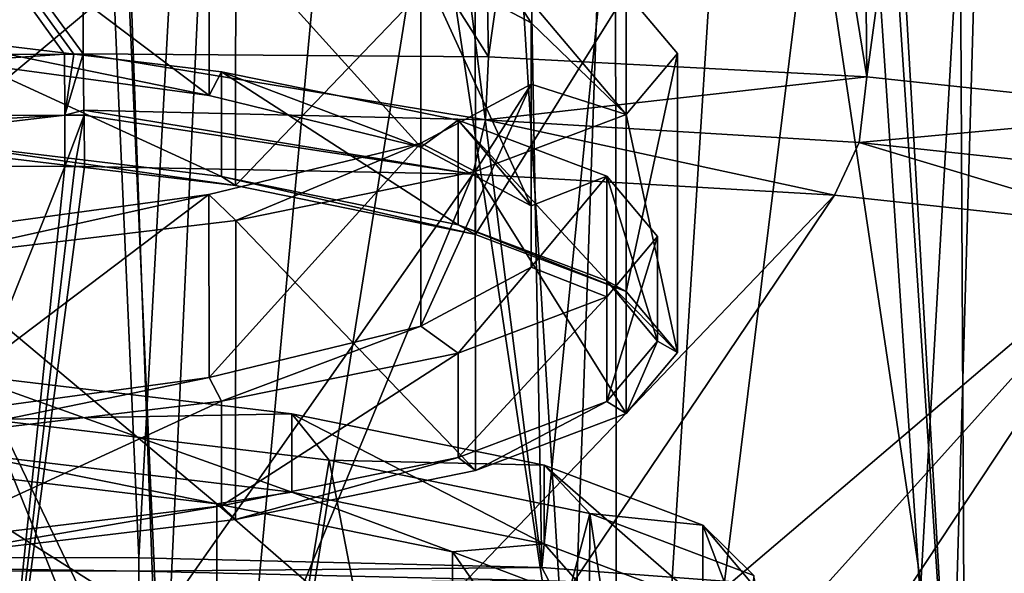
# Model space of a CAD drawing. Units: millimetres. Extents: x -26 to 26, y 0 to 290.
# Drawn here: x 6 to 14, y 256 to 261 of the extents above; entities that cross this region are included whole.
import ezdxf

# ---------------------------------------------------------------- set-up
doc = ezdxf.new("R2010")
doc.units = ezdxf.units.MM
doc.header["$LTSCALE"] = 65.185185
for name, color, linetype in [('1359', 7, 'CONTINUOUS'), ('1360', 7, 'CONTINUOUS'), ('1361', 7, 'CONTINUOUS'), ('1362', 7, 'CONTINUOUS'), ('1363', 7, 'CONTINUOUS'), ('1366', 7, 'CONTINUOUS'), ('19', 7, 'CONTINUOUS'), ('23', 7, 'CONTINUOUS'), ('24', 7, 'CONTINUOUS'), ('246', 7, 'CONTINUOUS'), ('247', 7, 'CONTINUOUS'), ('254', 7, 'CONTINUOUS'), ('257', 7, 'CONTINUOUS'), ('263', 7, 'CONTINUOUS'), ('28', 7, 'CONTINUOUS'), ('280', 7, 'CONTINUOUS'), ('281', 7, 'CONTINUOUS'), ('290', 7, 'CONTINUOUS'), ('291', 7, 'CONTINUOUS'), ('292', 7, 'CONTINUOUS'), ('319', 7, 'CONTINUOUS'), ('320', 7, 'CONTINUOUS'), ('321', 7, 'CONTINUOUS'), ('52', 7, 'CONTINUOUS'), ('53', 7, 'CONTINUOUS')]:
    doc.layers.add(name, color=color, linetype=linetype)

msp = doc.modelspace()

# ---------------------------------------------------------------- linework, layer by layer
at = {"layer": '1359', "linetype": 'Continuous'}
for points in [[(10.2941, 260.6443, 159.2378), (9.8722, 261.3046, 163.4067), (9.4604, 261.0886, 162.0431), (10.2941, 260.6443, 159.2378)], [(11.0117, 260.8743, 160.6901), (9.8722, 261.3046, 163.4067), (11.0117, 259.9514, 154.8628), (11.0117, 260.8743, 160.6901)], [(11.0117, 259.9514, 154.8628), (9.8722, 261.3046, 163.4067), (10.2941, 260.6443, 159.2378), (11.0117, 259.9514, 154.8628)], [(11.3998, 260.4128, 157.7764), (11.0117, 260.8743, 160.6901), (11.0117, 259.9514, 154.8628), (11.3998, 260.4128, 157.7764)], [(10.2941, 260.1814, 156.3151), (11.0117, 259.9514, 154.8628), (10.2941, 260.6443, 159.2378), (10.2941, 260.1814, 156.3151)], [(9.4604, 259.7371, 153.5098), (9.8722, 259.5211, 152.1462), (10.2941, 260.1814, 156.3151), (9.4604, 259.7371, 153.5098)], [(9.8722, 259.5211, 152.1462), (11.0117, 259.9514, 154.8628), (10.2941, 260.1814, 156.3151), (9.8722, 259.5211, 152.1462)], [(7.8593, 259.3474, 151.0492), (8.0615, 259.1519, 149.8153), (9.4604, 259.7371, 153.5098), (7.8593, 259.3474, 151.0492)], [(8.0615, 259.1519, 149.8153), (9.8722, 259.5211, 152.1462), (9.4604, 259.7371, 153.5098), (8.0615, 259.1519, 149.8153)], [(5.6224, 259.0442, 149.1352), (5.6993, 258.8684, 148.025), (7.8593, 259.3474, 151.0492), (5.6224, 259.0442, 149.1352)], [(5.6993, 258.8684, 148.025), (8.0615, 259.1519, 149.8153), (7.8593, 259.3474, 151.0492), (5.6993, 258.8684, 148.025)]]:
    msp.add_3dface(points, dxfattribs=at)
at = {"layer": '1360', "linetype": 'Continuous'}
for points in [[(5.6993, 261.9573, 167.5279), (8.0615, 261.6738, 165.7376), (5.7, 259.6988, 167.8853), (5.6993, 261.9573, 167.5279)], [(5.7, 259.6988, 167.8853), (8.0615, 261.6738, 165.7376), (8.061, 259.4154, 166.0959), (5.7, 259.6988, 167.8853)], [(8.0615, 261.6738, 165.7376), (9.8722, 261.3046, 163.4067), (8.061, 259.4154, 166.0959), (8.0615, 261.6738, 165.7376)], [(8.061, 259.4154, 166.0959), (9.8722, 261.3046, 163.4067), (9.8727, 259.0461, 163.764), (8.061, 259.4154, 166.0959)], [(9.8722, 261.3046, 163.4067), (11.0117, 260.8743, 160.6901), (9.8727, 259.0461, 163.764), (9.8722, 261.3046, 163.4067)], [(9.8727, 259.0461, 163.764), (11.0117, 260.8743, 160.6901), (11.0116, 258.616, 161.0484), (9.8727, 259.0461, 163.764)], [(11.0117, 260.8743, 160.6901), (11.3998, 260.4128, 157.7764), (11.0116, 258.616, 161.0484), (11.0117, 260.8743, 160.6901)], [(11.0116, 258.616, 161.0484), (11.3998, 260.4128, 157.7764), (11.4, 258.1544, 158.1341), (11.0116, 258.616, 161.0484)], [(11.3998, 260.4128, 157.7764), (11.0117, 259.9514, 154.8628), (11.4, 258.1544, 158.1341), (11.3998, 260.4128, 157.7764)], [(11.0117, 259.9514, 154.8628), (9.8722, 259.5211, 152.1462), (11.0116, 257.6928, 155.2199), (11.0117, 259.9514, 154.8628)], [(11.4, 258.1544, 158.1341), (11.0117, 259.9514, 154.8628), (11.0116, 257.6928, 155.2199), (11.4, 258.1544, 158.1341)], [(9.8722, 259.5211, 152.1462), (8.0615, 259.1519, 149.8153), (9.8727, 257.2627, 152.5043), (9.8722, 259.5211, 152.1462)], [(11.0116, 257.6928, 155.2199), (9.8722, 259.5211, 152.1462), (9.8727, 257.2627, 152.5043), (11.0116, 257.6928, 155.2199)], [(8.0615, 259.1519, 149.8153), (5.6993, 258.8684, 148.025), (8.061, 256.8934, 150.1724), (8.0615, 259.1519, 149.8153)], [(9.8727, 257.2627, 152.5043), (8.0615, 259.1519, 149.8153), (8.061, 256.8934, 150.1724), (9.8727, 257.2627, 152.5043)], [(8.061, 256.8934, 150.1724), (5.6993, 258.8684, 148.025), (5.7, 256.61, 148.383), (8.061, 256.8934, 150.1724)]]:
    msp.add_3dface(points, dxfattribs=at)
at = {"layer": '1361', "color": 7, "linetype": 'Continuous'}
for points in [[(5.6227, 260.3987, 166.6367), (5.6247, 260.5542, 167.6184), (7.86, 260.0954, 164.7219), (5.6227, 260.3987, 166.6367)], [(5.6247, 260.5542, 167.6184), (7.9547, 260.2745, 165.8526), (7.86, 260.0954, 164.7219), (5.6247, 260.5542, 167.6184)], [(7.86, 260.0954, 164.7219), (7.9547, 260.2745, 165.8526), (9.4601, 259.706, 162.2628), (7.86, 260.0954, 164.7219)], [(7.9547, 260.2745, 165.8526), (9.7426, 259.9101, 163.5514), (9.4601, 259.706, 162.2628), (7.9547, 260.2745, 165.8526)], [(9.4601, 259.706, 162.2628), (9.7426, 259.9101, 163.5514), (10.2941, 259.2616, 159.4575), (9.4601, 259.706, 162.2628)], [(9.7426, 259.9101, 163.5514), (10.8666, 259.4856, 160.8715), (10.2941, 259.2616, 159.4575), (9.7426, 259.9101, 163.5514)], [(10.8666, 259.4856, 160.8715), (10.8666, 258.5746, 155.1194), (10.2941, 258.7985, 156.5334), (10.8666, 259.4856, 160.8715)], [(10.2941, 259.2616, 159.4575), (10.8666, 259.4856, 160.8715), (10.2941, 258.7985, 156.5334), (10.2941, 259.2616, 159.4575)], [(11.2499, 259.0301, 157.9955), (10.8666, 258.5746, 155.1194), (10.8666, 259.4856, 160.8715), (11.2499, 259.0301, 157.9955)], [(10.2941, 258.7985, 156.5334), (9.7426, 258.1501, 152.4395), (9.4601, 258.3542, 153.7281), (10.2941, 258.7985, 156.5334)], [(10.8666, 258.5746, 155.1194), (9.7426, 258.1501, 152.4395), (10.2941, 258.7985, 156.5334), (10.8666, 258.5746, 155.1194)], [(9.4601, 258.3542, 153.7281), (7.9547, 257.7856, 150.1383), (7.86, 257.9647, 151.269), (9.4601, 258.3542, 153.7281)], [(9.7426, 258.1501, 152.4395), (7.9547, 257.7856, 150.1383), (9.4601, 258.3542, 153.7281), (9.7426, 258.1501, 152.4395)], [(7.86, 257.9647, 151.269), (5.6247, 257.5059, 148.3725), (5.6227, 257.6614, 149.3542), (7.86, 257.9647, 151.269)], [(7.9547, 257.7856, 150.1383), (5.6247, 257.5059, 148.3725), (7.86, 257.9647, 151.269), (7.9547, 257.7856, 150.1383)]]:
    msp.add_3dface(points, dxfattribs=at)
at = {"layer": '1362', "color": 7, "linetype": 'Continuous'}
for points in [[(5.7, 259.6988, 167.8853), (8.061, 259.4154, 166.0959), (5.625, 259.764, 167.7434), (5.7, 259.6988, 167.8853)], [(5.625, 259.764, 167.7434), (8.061, 259.4154, 166.0959), (7.955, 259.4843, 165.9776), (5.625, 259.764, 167.7434)], [(8.061, 259.4154, 166.0959), (9.8727, 259.0461, 163.764), (7.955, 259.4843, 165.9776), (8.061, 259.4154, 166.0959)], [(7.955, 259.4843, 165.9776), (9.8727, 259.0461, 163.764), (9.7428, 259.1199, 163.6763), (7.955, 259.4843, 165.9776)], [(9.8727, 259.0461, 163.764), (11.0116, 258.616, 161.0484), (9.7428, 259.1199, 163.6763), (9.8727, 259.0461, 163.764)], [(9.7428, 259.1199, 163.6763), (11.0116, 258.616, 161.0484), (10.8666, 258.6954, 160.9965), (9.7428, 259.1199, 163.6763)], [(11.0116, 258.616, 161.0484), (11.4, 258.1544, 158.1341), (10.8666, 258.6954, 160.9965), (11.0116, 258.616, 161.0484)], [(10.8666, 258.6954, 160.9965), (11.4, 258.1544, 158.1341), (11.25, 258.2399, 158.1206), (10.8666, 258.6954, 160.9965)], [(11.25, 258.2399, 158.1206), (11.0116, 257.6928, 155.2199), (10.8666, 257.7844, 155.2447), (11.25, 258.2399, 158.1206)], [(11.4, 258.1544, 158.1341), (11.0116, 257.6928, 155.2199), (11.25, 258.2399, 158.1206), (11.4, 258.1544, 158.1341)], [(10.8666, 257.7844, 155.2447), (9.8727, 257.2627, 152.5043), (9.7428, 257.36, 152.5649), (10.8666, 257.7844, 155.2447)], [(11.0116, 257.6928, 155.2199), (9.8727, 257.2627, 152.5043), (10.8666, 257.7844, 155.2447), (11.0116, 257.6928, 155.2199)], [(9.7428, 257.36, 152.5649), (8.061, 256.8934, 150.1724), (7.955, 256.9955, 150.2636), (9.7428, 257.36, 152.5649)], [(9.8727, 257.2627, 152.5043), (8.061, 256.8934, 150.1724), (9.7428, 257.36, 152.5649), (9.8727, 257.2627, 152.5043)], [(7.955, 256.9955, 150.2636), (5.7, 256.61, 148.383), (5.625, 256.7158, 148.4978), (7.955, 256.9955, 150.2636)], [(8.061, 256.8934, 150.1724), (5.7, 256.61, 148.383), (7.955, 256.9955, 150.2636), (8.061, 256.8934, 150.1724)]]:
    msp.add_3dface(points, dxfattribs=at)
at = {"layer": '1363', "color": 7, "linetype": 'Continuous'}
for points in [[(7.9547, 260.2745, 165.8526), (5.6247, 260.5542, 167.6184), (7.955, 259.4843, 165.9776), (7.9547, 260.2745, 165.8526)], [(5.6247, 260.5542, 167.6184), (5.625, 259.764, 167.7434), (7.955, 259.4843, 165.9776), (5.6247, 260.5542, 167.6184)], [(9.7426, 259.9101, 163.5514), (7.9547, 260.2745, 165.8526), (9.7428, 259.1199, 163.6763), (9.7426, 259.9101, 163.5514)], [(7.9547, 260.2745, 165.8526), (7.955, 259.4843, 165.9776), (9.7428, 259.1199, 163.6763), (7.9547, 260.2745, 165.8526)], [(10.8666, 259.4856, 160.8715), (9.7426, 259.9101, 163.5514), (10.8666, 258.6954, 160.9965), (10.8666, 259.4856, 160.8715)], [(9.7426, 259.9101, 163.5514), (9.7428, 259.1199, 163.6763), (10.8666, 258.6954, 160.9965), (9.7426, 259.9101, 163.5514)], [(11.2499, 259.0301, 157.9955), (10.8666, 259.4856, 160.8715), (11.25, 258.2399, 158.1206), (11.2499, 259.0301, 157.9955)], [(10.8666, 259.4856, 160.8715), (10.8666, 258.6954, 160.9965), (11.25, 258.2399, 158.1206), (10.8666, 259.4856, 160.8715)], [(10.8666, 258.5746, 155.1194), (11.2499, 259.0301, 157.9955), (10.8666, 257.7844, 155.2447), (10.8666, 258.5746, 155.1194)], [(11.2499, 259.0301, 157.9955), (11.25, 258.2399, 158.1206), (10.8666, 257.7844, 155.2447), (11.2499, 259.0301, 157.9955)], [(9.7426, 258.1501, 152.4395), (10.8666, 258.5746, 155.1194), (9.7428, 257.36, 152.5649), (9.7426, 258.1501, 152.4395)], [(10.8666, 258.5746, 155.1194), (10.8666, 257.7844, 155.2447), (9.7428, 257.36, 152.5649), (10.8666, 258.5746, 155.1194)], [(7.9547, 257.7856, 150.1383), (9.7426, 258.1501, 152.4395), (7.955, 256.9955, 150.2636), (7.9547, 257.7856, 150.1383)], [(9.7426, 258.1501, 152.4395), (9.7428, 257.36, 152.5649), (7.955, 256.9955, 150.2636), (9.7426, 258.1501, 152.4395)], [(5.6247, 257.5059, 148.3725), (7.9547, 257.7856, 150.1383), (5.625, 256.7158, 148.4978), (5.6247, 257.5059, 148.3725)], [(7.9547, 257.7856, 150.1383), (7.955, 256.9955, 150.2636), (5.625, 256.7158, 148.4978), (7.9547, 257.7856, 150.1383)]]:
    msp.add_3dface(points, dxfattribs=at)
at = {"layer": '1366', "color": 120, "linetype": 'Continuous', "true_color": 0x30e8b0}
for points in [[(7.8593, 261.4783, 164.5037), (5.6224, 261.7815, 166.4177), (7.86, 260.0954, 164.7219), (7.8593, 261.4783, 164.5037)], [(5.6224, 261.7815, 166.4177), (5.6227, 260.3987, 166.6367), (7.86, 260.0954, 164.7219), (5.6224, 261.7815, 166.4177)], [(9.4604, 261.0886, 162.0431), (7.8593, 261.4783, 164.5037), (9.4601, 259.706, 162.2628), (9.4604, 261.0886, 162.0431)], [(7.8593, 261.4783, 164.5037), (7.86, 260.0954, 164.7219), (9.4601, 259.706, 162.2628), (7.8593, 261.4783, 164.5037)], [(9.4604, 261.0886, 162.0431), (9.4601, 259.706, 162.2628), (10.2941, 259.2616, 159.4575), (9.4604, 261.0886, 162.0431)], [(10.2941, 260.6443, 159.2378), (9.4604, 261.0886, 162.0431), (10.2941, 259.2616, 159.4575), (10.2941, 260.6443, 159.2378)], [(10.2941, 260.1814, 156.3151), (10.2941, 260.6443, 159.2378), (10.2941, 258.7985, 156.5334), (10.2941, 260.1814, 156.3151)], [(10.2941, 260.6443, 159.2378), (10.2941, 259.2616, 159.4575), (10.2941, 258.7985, 156.5334), (10.2941, 260.6443, 159.2378)], [(9.4604, 259.7371, 153.5098), (10.2941, 260.1814, 156.3151), (9.4601, 258.3542, 153.7281), (9.4604, 259.7371, 153.5098)], [(10.2941, 260.1814, 156.3151), (10.2941, 258.7985, 156.5334), (9.4601, 258.3542, 153.7281), (10.2941, 260.1814, 156.3151)], [(7.8593, 259.3474, 151.0492), (9.4604, 259.7371, 153.5098), (7.86, 257.9647, 151.269), (7.8593, 259.3474, 151.0492)], [(9.4604, 259.7371, 153.5098), (9.4601, 258.3542, 153.7281), (7.86, 257.9647, 151.269), (9.4604, 259.7371, 153.5098)], [(5.6224, 259.0442, 149.1352), (7.8593, 259.3474, 151.0492), (5.6227, 257.6614, 149.3542), (5.6224, 259.0442, 149.1352)], [(7.8593, 259.3474, 151.0492), (7.86, 257.9647, 151.269), (5.6227, 257.6614, 149.3542), (7.8593, 259.3474, 151.0492)]]:
    msp.add_3dface(points, dxfattribs=at)
at = {"layer": '19', "linetype": 'Continuous'}
for points in [[(3.6368, 263.9316, -23.9917), (6.955, 265.1396, -23.9698), (0, 256.6095, -24), (3.6368, 263.9316, -23.9917)], [(6.955, 265.1396, -23.9698), (7.3297, 256.6032, -23.9664), (0, 256.6095, -24), (6.955, 265.1396, -23.9698)]]:
    msp.add_3dface(points, dxfattribs=at)
at = {"layer": '23', "linetype": 'Continuous'}
for points in [[(7.5109, 255.0596, 23.9647), (7.1648, 262.8765, 23.9679), (0, 270.6955, 24), (7.5109, 255.0596, 23.9647)], [(7.5109, 255.0596, 23.9647), (0, 270.6955, 24), (0, 255.0639, 24), (7.5109, 255.0596, 23.9647)]]:
    msp.add_3dface(points, dxfattribs=at)
at = {"layer": '24', "linetype": 'Continuous'}
for points in [[(7.1648, 262.8765, 23.9679), (7.5109, 255.0596, 23.9647), (8.2326, 270.6779, 23.8768), (7.1648, 262.8765, 23.9679)], [(8.2326, 270.6779, 23.8768), (7.5109, 255.0596, 23.9647), (10.5909, 255.0114, 23.5341), (8.2326, 270.6779, 23.8768)], [(9.6273, 270.6412, 23.6141), (8.2326, 270.6779, 23.8768), (10.5909, 255.0114, 23.5341), (9.6273, 270.6412, 23.6141)], [(11.1305, 270.5736, 23.1329), (9.6273, 270.6412, 23.6141), (10.5909, 255.0114, 23.5341), (11.1305, 270.5736, 23.1329)], [(13.4686, 254.8696, 22.3247), (11.1305, 270.5736, 23.1329), (10.5909, 255.0114, 23.5341), (13.4686, 254.8696, 22.3247)], [(12.4302, 270.4891, 22.531), (11.1305, 270.5736, 23.1329), (13.4686, 254.8696, 22.3247), (12.4302, 270.4891, 22.531)], [(12.5692, 270.4784, 22.4552), (12.4302, 270.4891, 22.531), (13.4686, 254.8696, 22.3247), (12.5692, 270.4784, 22.4552)], [(13.9119, 270.3568, 21.5898), (12.5692, 270.4784, 22.4552), (13.4686, 254.8696, 22.3247), (13.9119, 270.3568, 21.5898)], [(15.946, 254.6437, 20.4139), (13.9119, 270.3568, 21.5898), (13.4686, 254.8696, 22.3247), (15.946, 254.6437, 20.4139)]]:
    msp.add_3dface(points, dxfattribs=at)
at = {"layer": '246', "linetype": 'Continuous'}
for points in [[(5.8807, 253.284, 169.9584), (6.2, 257.6481, 169.0869), (8.0635, 253.05, 168.4802), (5.8807, 253.284, 169.9584)], [(6.2, 257.6481, 169.0869), (8.7681, 257.3399, 167.1406), (8.0635, 253.05, 168.4802), (6.2, 257.6481, 169.0869)], [(8.0635, 253.05, 168.4802), (8.7681, 257.3399, 167.1406), (9.6441, 252.7957, 166.8744), (8.0635, 253.05, 168.4802)], [(8.7681, 257.3399, 167.1406), (10.7387, 256.9381, 164.6041), (9.6441, 252.7957, 166.8744), (8.7681, 257.3399, 167.1406)], [(9.6441, 252.7957, 166.8744), (10.7387, 256.9381, 164.6041), (10.7171, 252.5522, 165.3365), (9.6441, 252.7957, 166.8744)], [(10.7171, 252.5522, 165.3365), (10.7387, 256.9381, 164.6041), (11.4346, 252.327, 163.9138), (10.7171, 252.5522, 165.3365)], [(10.7387, 256.9381, 164.6041), (11.9775, 256.4703, 161.6502), (11.4346, 252.327, 163.9138), (10.7387, 256.9381, 164.6041)]]:
    msp.add_3dface(points, dxfattribs=at)
at = {"layer": '247', "linetype": 'Continuous'}
for points in [[(8.4853, 257.6907, 166.7986), (6.2, 257.6481, 169.0869), (6, 257.989, 168.6822), (8.4853, 257.6907, 166.7986)], [(8.7681, 257.3399, 167.1406), (6.2, 257.6481, 169.0869), (8.4853, 257.6907, 166.7986), (8.7681, 257.3399, 167.1406)], [(10.3923, 257.3019, 164.344), (8.7681, 257.3399, 167.1406), (8.4853, 257.6907, 166.7986), (10.3923, 257.3019, 164.344)], [(10.7387, 256.9381, 164.6041), (8.7681, 257.3399, 167.1406), (10.3923, 257.3019, 164.344), (10.7387, 256.9381, 164.6041)], [(11.5911, 256.8492, 161.4854), (10.7387, 256.9381, 164.6041), (10.3923, 257.3019, 164.344), (11.5911, 256.8492, 161.4854)], [(11.9775, 256.4703, 161.6502), (10.7387, 256.9381, 164.6041), (11.5911, 256.8492, 161.4854), (11.9775, 256.4703, 161.6502)], [(12, 256.3633, 158.4178), (11.9775, 256.4703, 161.6502), (11.5911, 256.8492, 161.4854), (12, 256.3633, 158.4178)]]:
    msp.add_3dface(points, dxfattribs=at)
at = {"layer": '254', "linetype": 'Continuous'}
for points in [[(6.9082, 260.4106, 179.475), (6.9135, 265.2092, 178.8858), (0, 269.8376, 178.3476), (6.9082, 260.4106, 179.475)], [(6.838, 260.4097, 179.4758), (6.9082, 260.4106, 179.475), (0, 269.8376, 178.3476), (6.838, 260.4097, 179.4758)], [(6.7671, 260.409, 179.4764), (6.838, 260.4097, 179.4758), (0, 269.8376, 178.3476), (6.7671, 260.409, 179.4764)], [(3.5348, 260.391, 179.4996), (6.7671, 260.409, 179.4764), (0, 269.8376, 178.3476), (3.5348, 260.391, 179.4996)]]:
    msp.add_3dface(points, dxfattribs=at)
at = {"layer": '257', "linetype": 'Continuous'}
for points in [[(6.9135, 265.2092, 178.8858), (9.9708, 260.3878, 179.0499), (9.7948, 269.7699, 177.9474), (6.9135, 265.2092, 178.8858)], [(9.7948, 269.7699, 177.9474), (9.9708, 260.3878, 179.0499), (11.2905, 269.7045, 177.4617), (9.7948, 269.7699, 177.9474)], [(9.9708, 260.3878, 179.0499), (12.8319, 260.2374, 177.8612), (11.2905, 269.7045, 177.4617), (9.9708, 260.3878, 179.0499)], [(11.2905, 269.7045, 177.4617), (12.8319, 260.2374, 177.8612), (12.7424, 269.6129, 176.7673), (11.2905, 269.7045, 177.4617)], [(12.7424, 269.6129, 176.7673), (12.8319, 260.2374, 177.8612), (14.0919, 269.4977, 175.8826), (12.7424, 269.6129, 176.7673)], [(12.8319, 260.2374, 177.8612), (15.2913, 259.9728, 175.987), (14.0919, 269.4977, 175.8826), (12.8319, 260.2374, 177.8612)], [(6.9135, 265.2092, 178.8858), (6.9082, 260.4106, 179.475), (9.9708, 260.3878, 179.0499), (6.9135, 265.2092, 178.8858)]]:
    msp.add_3dface(points, dxfattribs=at)
at = {"layer": '263', "linetype": 'Continuous'}
for points in [[(6.9124, 270.6952, 177.2047), (0, 250.4264, 12.05), (0, 270.7083, 177.2332), (6.9124, 270.6952, 177.2047)], [(3.9438, 250.3647, 11.5732), (0, 250.4264, 12.05), (6.9124, 270.6952, 177.2047), (3.9438, 250.3647, 11.5732)], [(7.662, 250.1837, 10.1695), (3.9438, 250.3647, 11.5732), (6.9124, 270.6952, 177.2047), (7.662, 250.1837, 10.1695)], [(9.5496, 270.6447, 176.8646), (7.662, 250.1837, 10.1695), (6.9124, 270.6952, 177.2047), (9.5496, 270.6447, 176.8646)], [(10.9214, 270.5843, 176.419), (7.662, 250.1837, 10.1695), (9.5496, 270.6447, 176.8646), (10.9214, 270.5843, 176.419)], [(10.9438, 249.8946, 7.9151), (7.662, 250.1837, 10.1695), (10.9214, 270.5843, 176.419), (10.9438, 249.8946, 7.9151)], [(12.2529, 270.4999, 175.7821), (10.9438, 249.8946, 7.9151), (10.9214, 270.5843, 176.419), (12.2529, 270.4999, 175.7821)], [(13.4906, 270.3939, 174.9714), (10.9438, 249.8946, 7.9151), (12.2529, 270.4999, 175.7821), (13.4906, 270.3939, 174.9714)], [(13.5987, 249.5151, 4.9327), (10.9438, 249.8946, 7.9151), (13.4906, 270.3939, 174.9714), (13.5987, 249.5151, 4.9327)], [(14.6016, 270.2694, 174.0084), (13.5987, 249.5151, 4.9327), (13.4906, 270.3939, 174.9714), (14.6016, 270.2694, 174.0084)], [(15.4654, 249.0697, 1.3927), (13.5987, 249.5151, 4.9327), (14.6016, 270.2694, 174.0084), (15.4654, 249.0697, 1.3927)]]:
    msp.add_3dface(points, dxfattribs=at)
at = {"layer": '28', "linetype": 'Continuous'}
for points in [[(12.0862, 273.5406, -22.5897), (14.227, 273.7153, -21.1434), (13.2334, 256.3164, -22.3615), (12.0862, 273.5406, -22.5897)], [(13.2334, 256.3164, -22.3615), (14.227, 273.7153, -21.1434), (15.7116, 255.9758, -20.4802), (13.2334, 256.3164, -22.3615)], [(10.0681, 273.4415, -23.4289), (12.0862, 273.5406, -22.5897), (10.3754, 256.5298, -23.5461), (10.0681, 273.4415, -23.4289)], [(10.3754, 256.5298, -23.5461), (12.0862, 273.5406, -22.5897), (13.2334, 256.3164, -22.3615), (10.3754, 256.5298, -23.5461)], [(7.3297, 256.6032, -23.9664), (6.955, 265.1396, -23.9698), (8.2436, 273.3946, -23.8452), (7.3297, 256.6032, -23.9664)], [(7.3297, 256.6032, -23.9664), (8.2436, 273.3946, -23.8452), (10.3754, 256.5298, -23.5461), (7.3297, 256.6032, -23.9664)], [(8.2436, 273.3946, -23.8452), (10.0681, 273.4415, -23.4289), (10.3754, 256.5298, -23.5461), (8.2436, 273.3946, -23.8452)]]:
    msp.add_3dface(points, dxfattribs=at)
at = {"layer": '280', "linetype": 'Continuous'}
for points in [[(5.7651, 257.0395, 176.5023), (6.2226, 254.3309, 173.1823), (6.7701, 259.5597, 179.17), (5.7651, 257.0395, 176.5023)], [(6.7701, 259.5597, 179.17), (6.2226, 254.3309, 173.1823), (6.8445, 259.5591, 179.1679), (6.7701, 259.5597, 179.17)], [(6.2226, 254.3309, 173.1823), (6.9186, 259.5587, 179.1657), (6.8445, 259.5591, 179.1679), (6.2226, 254.3309, 173.1823)], [(9.8535, 259.5014, 178.7145), (6.9186, 259.5587, 179.1657), (6.2226, 254.3309, 173.1823), (9.8535, 259.5014, 178.7145)], [(7.6515, 254.1793, 172.4398), (9.8535, 259.5014, 178.7145), (6.2226, 254.3309, 173.1823), (7.6515, 254.1793, 172.4398)], [(12.5874, 259.3419, 177.5582), (9.8535, 259.5014, 178.7145), (7.6515, 254.1793, 172.4398), (12.5874, 259.3419, 177.5582)], [(9.0018, 254.0297, 171.563), (12.5874, 259.3419, 177.5582), (7.6515, 254.1793, 172.4398), (9.0018, 254.0297, 171.563)], [(14.9444, 259.0883, 175.7666), (12.5874, 259.3419, 177.5582), (9.0018, 254.0297, 171.563), (14.9444, 259.0883, 175.7666)], [(10.2542, 253.8806, 170.5634), (14.9444, 259.0883, 175.7666), (9.0018, 254.0297, 171.563), (10.2542, 253.8806, 170.5634)], [(11.4038, 253.7329, 169.443), (14.9444, 259.0883, 175.7666), (10.2542, 253.8806, 170.5634), (11.4038, 253.7329, 169.443)], [(16.7801, 258.7569, 173.4483), (14.9444, 259.0883, 175.7666), (11.4038, 253.7329, 169.443), (16.7801, 258.7569, 173.4483)], [(12.4471, 253.5948, 168.2083), (16.7801, 258.7569, 173.4483), (11.4038, 253.7329, 169.443), (12.4471, 253.5948, 168.2083)], [(17.9841, 258.3696, 170.7439), (16.7801, 258.7569, 173.4483), (12.4471, 253.5948, 168.2083), (17.9841, 258.3696, 170.7439)], [(13.355, 253.4835, 166.9006), (17.9841, 258.3696, 170.7439), (12.4471, 253.5948, 168.2083), (13.355, 253.4835, 166.9006)], [(18.4838, 257.9576, 167.8201), (17.9841, 258.3696, 170.7439), (13.355, 253.4835, 166.9006), (18.4838, 257.9576, 167.8201)], [(14.1038, 253.4158, 165.5657), (18.4838, 257.9576, 167.8201), (13.355, 253.4835, 166.9006), (14.1038, 253.4158, 165.5657)]]:
    msp.add_3dface(points, dxfattribs=at)
at = {"layer": '281', "linetype": 'Continuous'}
msp.add_3dface([(5.7651, 257.0395, 176.5023), (6.7701, 259.5597, 179.17), (3.5367, 259.5662, 179.2183), (5.7651, 257.0395, 176.5023)], dxfattribs=at)
at = {"layer": '290', "linetype": 'Continuous'}
for points in [[(9.9708, 260.3878, 179.0499), (6.9082, 260.4106, 179.475), (9.9503, 259.912, 178.9938), (9.9708, 260.3878, 179.0499)], [(6.9082, 260.4106, 179.475), (6.9147, 259.9864, 179.4356), (9.9503, 259.912, 178.9938), (6.9082, 260.4106, 179.475)], [(12.8319, 260.2374, 177.8612), (9.9708, 260.3878, 179.0499), (9.9503, 259.912, 178.9938), (12.8319, 260.2374, 177.8612)], [(12.8319, 260.2374, 177.8612), (9.9503, 259.912, 178.9938), (12.7732, 259.7402, 177.8088), (12.8319, 260.2374, 177.8612)], [(15.2913, 259.9728, 175.987), (12.8319, 260.2374, 177.8612), (12.7732, 259.7402, 177.8088), (15.2913, 259.9728, 175.987)], [(6.9152, 259.9476, 179.4224), (9.8535, 259.5014, 178.7145), (6.9147, 259.9864, 179.4356), (6.9152, 259.9476, 179.4224)], [(6.9147, 259.9864, 179.4356), (9.8535, 259.5014, 178.7145), (9.9503, 259.912, 178.9938), (6.9147, 259.9864, 179.4356)], [(6.9186, 259.5587, 179.1657), (9.8535, 259.5014, 178.7145), (6.9152, 259.9476, 179.4224), (6.9186, 259.5587, 179.1657)], [(15.2913, 259.9728, 175.987), (12.7732, 259.7402, 177.8088), (15.2025, 259.4796, 175.957), (15.2913, 259.9728, 175.987)], [(9.8535, 259.5014, 178.7145), (12.5874, 259.3419, 177.5582), (9.9503, 259.912, 178.9938), (9.8535, 259.5014, 178.7145)], [(9.9503, 259.912, 178.9938), (12.5874, 259.3419, 177.5582), (12.7732, 259.7402, 177.8088), (9.9503, 259.912, 178.9938)], [(12.5874, 259.3419, 177.5582), (14.9444, 259.0883, 175.7666), (12.7732, 259.7402, 177.8088), (12.5874, 259.3419, 177.5582)], [(12.7732, 259.7402, 177.8088), (14.9444, 259.0883, 175.7666), (15.2025, 259.4796, 175.957), (12.7732, 259.7402, 177.8088)]]:
    msp.add_3dface(points, dxfattribs=at)
at = {"layer": '291', "linetype": 'Continuous'}
for points in [[(6.838, 260.4097, 179.4758), (6.7671, 260.409, 179.4764), (6.7698, 259.9478, 179.4245), (6.838, 260.4097, 179.4758)], [(6.9082, 260.4106, 179.475), (6.838, 260.4097, 179.4758), (6.7698, 259.9478, 179.4245), (6.9082, 260.4106, 179.475)], [(6.9147, 259.9864, 179.4356), (6.9082, 260.4106, 179.475), (6.7698, 259.9478, 179.4245), (6.9147, 259.9864, 179.4356)], [(6.9152, 259.9476, 179.4224), (6.9147, 259.9864, 179.4356), (6.7698, 259.9478, 179.4245), (6.9152, 259.9476, 179.4224)], [(6.7701, 259.5597, 179.17), (6.9152, 259.9476, 179.4224), (6.7698, 259.9478, 179.4245), (6.7701, 259.5597, 179.17)], [(6.7701, 259.5597, 179.17), (6.8445, 259.5591, 179.1679), (6.9152, 259.9476, 179.4224), (6.7701, 259.5597, 179.17)], [(6.8445, 259.5591, 179.1679), (6.9186, 259.5587, 179.1657), (6.9152, 259.9476, 179.4224), (6.8445, 259.5591, 179.1679)]]:
    msp.add_3dface(points, dxfattribs=at)
at = {"layer": '292', "linetype": 'Continuous'}
for points in [[(6.7671, 260.409, 179.4764), (3.5348, 260.391, 179.4996), (0, 259.9459, 179.4646), (6.7671, 260.409, 179.4764)], [(6.7698, 259.9478, 179.4245), (6.7671, 260.409, 179.4764), (0, 259.9459, 179.4646), (6.7698, 259.9478, 179.4245)], [(0, 259.5692, 179.237), (3.5367, 259.5662, 179.2183), (6.7698, 259.9478, 179.4245), (0, 259.5692, 179.237)], [(0, 259.5692, 179.237), (6.7698, 259.9478, 179.4245), (0, 259.9459, 179.4646), (0, 259.5692, 179.237)], [(3.5367, 259.5662, 179.2183), (6.7701, 259.5597, 179.17), (6.7698, 259.9478, 179.4245), (3.5367, 259.5662, 179.2183)]]:
    msp.add_3dface(points, dxfattribs=at)
at = {"layer": '319', "color": 7, "linetype": 'Continuous'}
for points in [[(5.5997, 256.1028, 168.2796), (7.9194, 255.8244, 166.5217), (5.5997, 257.2881, 168.0919), (5.5997, 256.1028, 168.2796)], [(5.5997, 257.2881, 168.0919), (7.9194, 255.8244, 166.5217), (7.9194, 257.0096, 166.334), (5.5997, 257.2881, 168.0919)], [(7.9194, 255.8244, 166.5217), (9.6993, 255.4615, 164.2307), (7.9194, 257.0096, 166.334), (7.9194, 255.8244, 166.5217)], [(7.9194, 257.0096, 166.334), (9.6993, 255.4615, 164.2307), (9.6993, 256.6468, 164.043), (7.9194, 257.0096, 166.334)], [(9.6993, 255.4615, 164.2307), (10.8183, 255.039, 161.5627), (9.6993, 256.6468, 164.043), (9.6993, 255.4615, 164.2307)], [(9.6993, 256.6468, 164.043), (10.8183, 255.039, 161.5627), (10.8183, 256.2242, 161.375), (9.6993, 256.6468, 164.043)]]:
    msp.add_3dface(points, dxfattribs=at)
at = {"layer": '320', "color": 7, "linetype": 'Continuous'}
for points in [[(5.5997, 257.2881, 168.0919), (7.9194, 257.0096, 166.334), (5.9997, 257.3964, 168.7762), (5.5997, 257.2881, 168.0919)], [(5.9997, 257.3964, 168.7762), (7.9194, 257.0096, 166.334), (8.485, 257.0981, 166.8927), (5.9997, 257.3964, 168.7762)], [(7.9194, 257.0096, 166.334), (9.6993, 256.6468, 164.043), (8.485, 257.0981, 166.8927), (7.9194, 257.0096, 166.334)], [(8.485, 257.0981, 166.8927), (9.6993, 256.6468, 164.043), (10.3921, 256.7094, 164.4381), (8.485, 257.0981, 166.8927)], [(9.6993, 256.6468, 164.043), (10.8183, 256.2242, 161.375), (10.3921, 256.7094, 164.4381), (9.6993, 256.6468, 164.043)], [(10.3921, 256.7094, 164.4381), (10.8183, 256.2242, 161.375), (11.591, 256.2566, 161.5794), (10.3921, 256.7094, 164.4381)]]:
    msp.add_3dface(points, dxfattribs=at)
at = {"layer": '321', "color": 7, "linetype": 'Continuous'}
for points in [[(6, 257.989, 168.6822), (5.9997, 257.3964, 168.7762), (8.485, 257.0981, 166.8927), (6, 257.989, 168.6822)], [(8.4853, 257.6907, 166.7986), (6, 257.989, 168.6822), (8.485, 257.0981, 166.8927), (8.4853, 257.6907, 166.7986)], [(8.4853, 257.6907, 166.7986), (8.485, 257.0981, 166.8927), (10.3921, 256.7094, 164.4381), (8.4853, 257.6907, 166.7986)], [(10.3923, 257.3019, 164.344), (8.4853, 257.6907, 166.7986), (10.3921, 256.7094, 164.4381), (10.3923, 257.3019, 164.344)], [(10.3923, 257.3019, 164.344), (10.3921, 256.7094, 164.4381), (11.591, 256.2566, 161.5794), (10.3923, 257.3019, 164.344)], [(11.5911, 256.8492, 161.4854), (10.3923, 257.3019, 164.344), (11.591, 256.2566, 161.5794), (11.5911, 256.8492, 161.4854)], [(11.5911, 256.8492, 161.4854), (11.591, 256.2566, 161.5794), (11.9999, 255.7707, 158.5117), (11.5911, 256.8492, 161.4854)], [(12, 256.3633, 158.4178), (11.5911, 256.8492, 161.4854), (11.9999, 255.7707, 158.5117), (12, 256.3633, 158.4178)]]:
    msp.add_3dface(points, dxfattribs=at)
at = {"layer": '52', "linetype": 'Continuous'}
for points in [[(-7.3294, 256.5114, -23.952), (0, 256.6095, -24), (7.3293, 256.5013, -23.9486), (-7.3294, 256.5114, -23.952)], [(0, 256.6095, -24), (7.3297, 256.6032, -23.9664), (7.3293, 256.5013, -23.9486), (0, 256.6095, -24)], [(-7.3287, 256.4115, -23.8972), (-7.3294, 256.5114, -23.952), (7.3287, 256.4115, -23.8973), (-7.3287, 256.4115, -23.8972)], [(7.3287, 256.4115, -23.8973), (-7.3294, 256.5114, -23.952), (7.3293, 256.5013, -23.9486), (7.3287, 256.4115, -23.8973)]]:
    msp.add_3dface(points, dxfattribs=at)
at = {"layer": '53', "linetype": 'Continuous'}
for points in [[(7.3297, 256.6032, -23.9664), (10.3754, 256.5298, -23.5461), (7.3293, 256.5013, -23.9486), (7.3297, 256.6032, -23.9664)], [(7.3287, 256.4115, -23.8973), (7.3293, 256.5013, -23.9486), (10.4274, 256.4298, -23.5164), (7.3287, 256.4115, -23.8973)], [(7.3293, 256.5013, -23.9486), (10.3754, 256.5298, -23.5461), (10.4274, 256.4298, -23.5164), (7.3293, 256.5013, -23.9486)], [(10.3754, 256.5298, -23.5461), (13.2334, 256.3164, -22.3615), (10.4274, 256.4298, -23.5164), (10.3754, 256.5298, -23.5461)]]:
    msp.add_3dface(points, dxfattribs=at)

doc.saveas('drawing.dxf')
